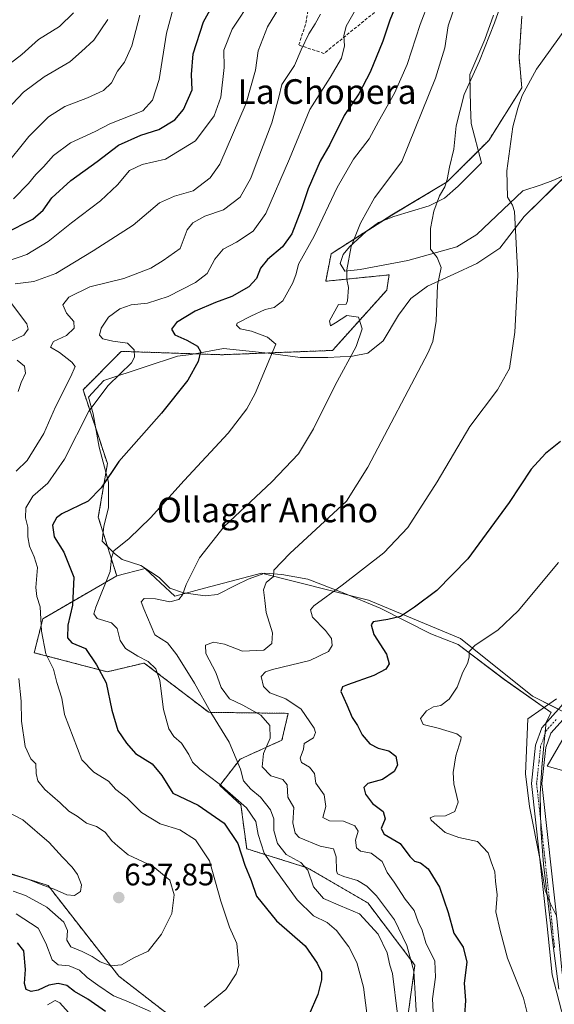
# Model space of a CAD drawing. Units: metres. Extents: x 569944 to 573386, y 4726472 to 4728821.
# Drawn here: x 570243 to 570416, y 4726647 to 4726965 of the extents above; entities that cross this region are included whole.
import ezdxf
from ezdxf.enums import TextEntityAlignment as Align

# ---------------------------------------------------------------- set-up
doc = ezdxf.new("R2010")
doc.units = ezdxf.units.M
doc.header["$MEASUREMENT"] = 0
for name, pattern in [('TRAZO_Y_PUNTO', [1, 0.5, -0.25, 0, -0.25]), ('TRAZOS', [0.75, 0.5, -0.25]), ('TRAZOSX2', [1.5, 1, -0.5])]:
    doc.linetypes.add(name, pattern=pattern)
for name, color, linetype, lineweight in [('Arbolado forestal', 92, 'TRAZOS', 0), ('Arbolado forestal CxS', 92, 'Continuous', 0), ('Camino', 19, 'Continuous', 0), ('Camino Cxs', 19, 'Continuous', 0), ('Camino eje', 39, 'TRAZO_Y_PUNTO', 13), ('Carátula', 7, 'Continuous', 5), ('Cultivos herbáceos CxS', 92, 'Continuous', 0), ('Curva de nivel maestra', 36, 'Continuous', 30), ('Curva de nivel normal', 36, 'Continuous', 0), ('Espacio natural protegido', 2, 'Continuous', 13), ('Espacio natural protegido CxS', 2, 'Continuous', 0), ('Matorral', 135, 'Continuous', 0), ('Matorral CxS', 135, 'Continuous', 0), ('Punto de cota en terreno', 7, 'Continuous', 0), ('Rótulo de punto de cota en terreno', 19, 'Continuous', 0), ('Senda', 19, 'TRAZOSX2', 0), ('Texto cartográfico', 19, 'Continuous', 0)]:
    doc.layers.add(name, color=color, linetype=linetype, lineweight=lineweight)
doc.styles.add('Arial', font='txt', dxfattribs={"height": 0.2})

# ---------------------------------------------------------------- blocks, each defined once
blk = doc.blocks.new('*U150')
at = {"layer": 'Cultivos herbáceos CxS', "color": 92, "linetype": 'Continuous', "lineweight": 0}
blk.add_polyline3d([(570445.04, 4726715.14, 583.1), (570413.72, 4726723.81, 588.15), (570422.81, 4726739.42, 587.81), (570409.06, 4726746.46, 590.55), (570385.74, 4726765.12, 595.87), (570355.99, 4726777.47, 602.23), (570321.42, 4726786.24, 610.48), (570302.98, 4726781.33, 613.92), (570293.32, 4726778.75, 615.35), (570288.75, 4726783.08, 616.2), (570287.14, 4726784.6, 616.7), (570283.79, 4726787.78, 617.6), (570274.58, 4726785.35, 619.15), (570268.64, 4726804.32, 622.74), (570271.57, 4726821.64, 625.37), (570263.7, 4726845.51, 632.02), (570276.05, 4726857.95, 630.69), (570308.67, 4726856.85, 623.35), (570344.35, 4726858.25, 616.17), (570361.9, 4726877.77, 613.02), (570362.45, 4726881.41, 612.77), (570362.64, 4726882.68, 612.66), (570342.14, 4726880.6, 616.1), (570343.93, 4726889.53, 616.32), (570363.58, 4726902.03, 612.88), (570381.45, 4726912.75, 609.76), (570394.84, 4726926.15, 606.45), (570405.56, 4726943.12, 605.26), (570404.67, 4726952.95, 606.5), (570405.56, 4726966.35, 607.83)], dxfattribs=at)
blk = doc.blocks.new('*U160')
at = {"layer": 'Espacio natural protegido CxS', "color": 2, "linetype": 'Continuous', "lineweight": 0}
blk.add_polyline3d([(570396.4, 4726966.65, 610.24), (570393.65, 4726958.76, 610.17), (570388.74, 4726947.41, 610.02), (570388.92, 4726936.99, 608.65), (570389.2, 4726931.65, 608.28), (570392.5, 4726918.86, 606.68), (570385.02, 4726911.39, 608.55), (570380.56, 4726907.46, 609.27), (570375.6, 4726905.01, 610.3), (570364.19, 4726901.57, 612.7), (570359.23, 4726899.61, 613.46), (570355.26, 4726896.67, 614.12), (570349.8, 4726891.76, 614.93), (570347.82, 4726889.3, 615.19), (570346.83, 4726886.36, 615.26), (570348.31, 4726883.91, 614.98), (570353.27, 4726884.4, 614.13), (570368.65, 4726887.34, 611.21), (570384.53, 4726891.76, 608.29), (570390.98, 4726895.68, 607.09), (570405.9, 4726909.89, 604.14), (570411.8, 4726911.75, 603.18), (570415.58, 4726913.2, 602.22), (570420.27, 4726915.26, 601.41), (570406.36, 4726901.57, 604.17), (570398.42, 4726891.27, 605.98), (570390.98, 4726886.36, 607.45), (570383.54, 4726882.93, 608.81), (570375.1, 4726879, 610.38), (570369.65, 4726875.07, 611.39), (570365.68, 4726869.67, 612.29), (570360.71, 4726861.33, 613.16), (570355.75, 4726857.41, 613.89), (570350.79, 4726856.42, 614.71), (570342.86, 4726855.93, 616.18), (570333.93, 4726855.93, 617.87), (570323.51, 4726857.41, 620.13), (570309.12, 4726858.88, 623.37), (570298.7, 4726856.92, 625.29), (570294.24, 4726856.43, 626.45), (570283.82, 4726852.99, 628.75), (570270.43, 4726848.57, 630.77), (570265.47, 4726843.18, 630.9), (570266.95, 4726837.78, 629.42), (570268.94, 4726826.98, 627.15), (570271.91, 4726815.69, 624.26), (570271.91, 4726807.35, 622.88), (570270.43, 4726801.46, 621.7), (570269.93, 4726796.55, 620.89), (570273.9, 4726792.63, 619.87), (570276.38, 4726790.66, 619.27), (570282.33, 4726788.7, 618.01), (570288.28, 4726784.78, 616.53), (570291.76, 4726781.34, 615.7), (570296.22, 4726779.87, 614.96), (570303.17, 4726778.89, 613.83), (570307.14, 4726779.38, 613.28), (570313.09, 4726782.32, 612.24), (570317.06, 4726784.28, 611.53), (570322.51, 4726786.25, 610.29), (570327.97, 4726785.76, 609.28), (570336.41, 4726784.28, 607.37), (570347.82, 4726779.87, 604.17), (570359.72, 4726774.96, 601.04), (570376.09, 4726766.62, 597.42), (570385.02, 4726763.18, 595.68), (570399.9, 4726751.89, 591.86), (570415.06, 4726741.19, 589.19), (570413.46, 4726738.08, 588.97), (570412.73, 4726731.72, 588.6), (570412.01, 4726723.45, 588.82), (570411.54, 4726714.93, 588.93), (570411.71, 4726703.62, 589.24), (570412.53, 4726692.17, 589.74), (570415.56, 4726666.76, 590.61), (570417.54, 4726651.76, 591.25)], dxfattribs=at)
blk = doc.blocks.new('*U162')
at = {"layer": 'Espacio natural protegido CxS', "color": 2, "linetype": 'Continuous', "lineweight": 0}
blk.add_polyline3d([(570396.4039, 4726966.6537, 610.2395), (570393.6457, 4726958.7557, 610.1677), (570388.7435, 4726947.4148, 610.0232), (570388.9184, 4726936.9868, 608.6471), (570389.1973, 4726931.6468, 608.2822), (570392.4991, 4726918.8587, 606.6809), (570385.0249, 4726911.3878, 608.5491), (570380.5598, 4726907.4619, 609.271), (570375.5988, 4726905.009, 610.3017), (570364.1887, 4726901.5732, 612.6986), (570359.2277, 4726899.6102, 613.4603), (570355.2586, 4726896.6663, 614.1218), (570349.8015, 4726891.7584, 614.9334), (570347.8174, 4726889.3044, 615.1859), (570346.8254, 4726886.3604, 615.2568), (570348.3134, 4726883.9064, 614.9817), (570353.2744, 4726884.3973, 614.1349), (570368.6535, 4726887.3411, 611.2114), (570384.5276, 4726891.7579, 608.2886), (570390.9777, 4726895.6838, 607.085), (570405.9009, 4726909.8855, 604.1415), (570411.805, 4726911.7474, 603.181), (570415.582, 4726913.2044, 602.2169), (570420.2731, 4726915.2613, 601.4074), (570406.3558, 4726901.5725, 604.1725), (570398.4186, 4726891.2676, 605.9794), (570390.9775, 4726886.3598, 607.445), (570383.5354, 4726882.9249, 608.812), (570375.1023, 4726878.999, 610.3816), (570369.6453, 4726875.0731, 611.3884), (570365.6762, 4726869.6741, 612.2894), (570360.715, 4726861.3322, 613.1646), (570355.7539, 4726857.4063, 613.887), (570350.7929, 4726856.4244, 614.7146), (570342.8559, 4726855.9335, 616.183), (570333.9258, 4726855.9336, 617.8706), (570323.5088, 4726857.4068, 620.1328), (570309.1218, 4726858.879, 623.3731), (570298.7038, 4726856.9162, 625.2893), (570294.2388, 4726856.4252, 626.4498), (570283.8217, 4726852.9904, 628.7534), (570270.4266, 4726848.5736, 630.7661), (570265.4655, 4726843.1757, 630.8979), (570266.9544, 4726837.7767, 629.4161), (570268.9382, 4726826.9806, 627.1468), (570271.914, 4726815.6926, 624.2609), (570271.9139, 4726807.3506, 622.8751), (570270.4258, 4726801.4616, 621.7004), (570269.9297, 4726796.5536, 620.887), (570273.8986, 4726792.6276, 619.8687), (570276.3786, 4726790.6645, 619.2745), (570282.3316, 4726788.7014, 618.0059), (570288.2845, 4726784.7753, 616.5279), (570291.7575, 4726781.3403, 615.7034), (570296.2225, 4726779.8672, 614.9626), (570303.1675, 4726778.8861, 613.8256), (570307.1365, 4726779.3771, 613.2771), (570313.0895, 4726782.321, 612.2398), (570317.0576, 4726784.2839, 611.5302), (570322.5146, 4726786.2468, 610.2924), (570327.9716, 4726785.7557, 609.2821), (570336.4056, 4726784.2836, 607.3702), (570347.8156, 4726779.8664, 604.1654), (570359.7215, 4726774.9593, 601.0391), (570376.0924, 4726766.616, 597.4224), (570385.0224, 4726763.1809, 595.6768), (570399.9042, 4726751.8927, 591.8642), (570415.0591, 4726741.1854, 589.1892), (570413.465, 4726738.0844, 588.9664), (570412.7309, 4726731.7225, 588.5972), (570412.0058, 4726723.4535, 588.8234), (570411.5356, 4726714.9315, 588.9295), (570411.7134, 4726703.6155, 589.2403), (570412.5272, 4726692.1745, 589.7353), (570415.5628, 4726666.7564, 590.6061), (570417.5365, 4726651.7614, 591.2484)], dxfattribs=at)
blk = doc.blocks.new('*U184')
at = {"layer": 'Curva de nivel normal', "color": 36, "linetype": 'Continuous', "lineweight": 0}
blk.add_polyline3d([(570365.38, 4726643.66, 615), (570363.76, 4726656.82, 615), (570362.89, 4726659.48, 615), (570362.06, 4726663.48, 615), (570359.07, 4726669.51, 615), (570353.12, 4726676.13, 615), (570346.9, 4726678.67, 615), (570341.4, 4726681.08, 615), (570338.19, 4726684.84, 615), (570336.41, 4726690.21, 615), (570334.1, 4726692.66, 615), (570329.35, 4726695.28, 615), (570326.55, 4726698.81, 615), (570325.39, 4726703.06, 615), (570325.38, 4726706.81, 615), (570324.3, 4726709.67, 615), (570321.04, 4726713.85, 615), (570317.92, 4726716.39, 615), (570315.56, 4726719.06, 615), (570314.61, 4726722.86, 615), (570310.92, 4726731.58, 615), (570305.01, 4726741.13, 615), (570299.72, 4726750.7, 615), (570294, 4726759.82, 615), (570291.03, 4726763.72, 615), (570286.88, 4726766.27, 615), (570283.35, 4726774.72, 615), (570282.53, 4726777, 615), (570283.43, 4726778.04, 615), (570287.11, 4726777.97, 615), (570291.79, 4726777.01, 615), (570294.64, 4726777.74, 615), (570295.9, 4726779.25, 615), (570297.06, 4726782.56, 615), (570301.37, 4726791.19, 615), (570309.28, 4726801.35, 615), (570324.73, 4726815.75, 615), (570333.38, 4726824.86, 615), (570338.22, 4726832.86, 615), (570345.19, 4726846.97, 615), (570352.03, 4726859.53, 615), (570353.99, 4726865.24, 615), (570352.77, 4726868.98, 615), (570348.96, 4726869.54, 615), (570345.36, 4726867.13, 615), (570343.7, 4726866.22, 615), (570343.36, 4726867.86, 615), (570346.33, 4726873.13, 615), (570348.79, 4726873.24, 615), (570349.22, 4726874.31, 615), (570349.5, 4726878.54, 615), (570348.94, 4726881.16, 615), (570348.94, 4726884.34, 615), (570350.34, 4726891.87, 615), (570353.42, 4726899.34, 615), (570357.92, 4726907.61, 615), (570366.74, 4726919.3, 615), (570377.65, 4726946.31, 615), (570380.64, 4726956.06, 615), (570381.74, 4726963.16, 615), (570385.36, 4726973.99, 615)], dxfattribs=at)
blk = doc.blocks.new('5PATER')
at = {"layer": 'Carátula', "linetype": 'Continuous', "lineweight": 5}
h = blk.add_hatch(color=250, dxfattribs=at)
edge = h.paths.add_edge_path()
edge.add_ellipse((0, 0.01), major_axis=(-1.33, -1.34), ratio=0.999422, start_angle=0, end_angle=360)

msp = doc.modelspace()

# ---------------------------------------------------------------- linework, layer by layer
at = {"layer": 'Arbolado forestal', "color": 92, "linetype": 'TRAZOS', "lineweight": 0}
for points in [[(570405.56, 4726966.35, 607.83), (570404.67, 4726952.95, 606.5), (570405.56, 4726943.12, 605.26), (570394.84, 4726926.15, 606.45), (570381.45, 4726912.75, 609.76), (570363.58, 4726902.04, 612.88), (570343.93, 4726889.53, 616.32), (570342.14, 4726880.6, 616.1), (570362.64, 4726882.68, 612.66), (570362.45, 4726881.41, 612.77), (570361.9, 4726877.77, 613.02), (570344.35, 4726858.25, 616.17), (570308.67, 4726856.85, 623.35), (570276.05, 4726857.95, 630.69), (570263.7, 4726845.51, 632.02), (570271.57, 4726821.64, 625.37), (570268.64, 4726804.32, 622.74), (570274.58, 4726785.35, 619.15)], [(570274.58, 4726785.35, 619.15), (570250.69, 4726771.51, 629.36), (570247.9, 4726760.51, 631.89), (570271.55, 4726754.33, 624.11), (570283.5, 4726757.18, 619.9), (570304.34, 4726741.24, 614.89), (570330, 4726740.9, 606.87), (570328, 4726732.24, 607.8), (570314.5, 4726726.1, 614.18), (570307.94, 4726717.62, 620.01), (570314.74, 4726711.33, 619.63), (570316.6, 4726697.11, 623.57), (570336.21, 4726690.98, 614.28), (570355.73, 4726679.63, 612.47), (570370.99, 4726659.52, 609.47), (570366.67, 4726627.83, 616.53)], [(570290.95, 4726643.8, 630.16), (570275.23, 4726655.95, 633.4), (570252.37, 4726685.25, 639.53), (570223.07, 4726694.54, 637.26), (570201.63, 4726712.4, 643.29), (570170.19, 4726721.69, 642.84), (570157.98, 4726719.81, 639.17), (570143.64, 4726713.15, 632.39), (570146.57, 4726709.42, 629.92), (570168.64, 4726689.8, 627.28), (570170.97, 4726666.99, 615.94)]]:
    msp.add_polyline3d(points, dxfattribs=at)
at = {"layer": 'Arbolado forestal CxS', "color": 92, "linetype": 'Continuous', "lineweight": 0}
for points in [[(570405.56, 4726966.35, 607.83), (570404.67, 4726952.95, 606.5), (570405.56, 4726943.12, 605.26), (570394.84, 4726926.15, 606.45), (570381.45, 4726912.75, 609.76), (570363.58, 4726902.03, 612.88), (570343.93, 4726889.53, 616.32), (570342.14, 4726880.6, 616.1), (570362.64, 4726882.68, 612.66), (570362.45, 4726881.41, 612.77), (570361.9, 4726877.77, 613.02), (570344.35, 4726858.25, 616.17), (570308.67, 4726856.85, 623.35), (570276.05, 4726857.95, 630.69), (570263.7, 4726845.51, 632.02), (570271.57, 4726821.64, 625.37), (570268.64, 4726804.32, 622.74), (570274.58, 4726785.35, 619.15), (570250.69, 4726771.51, 629.36), (570247.9, 4726760.51, 631.89), (570271.55, 4726754.33, 624.11), (570283.5, 4726757.18, 619.9), (570304.34, 4726741.24, 614.89), (570330, 4726740.9, 606.87), (570328, 4726732.24, 607.8), (570314.5, 4726726.1, 614.18), (570307.94, 4726717.62, 620.01), (570314.74, 4726711.33, 619.63), (570316.6, 4726697.11, 623.57), (570336.21, 4726690.98, 614.28), (570355.73, 4726679.63, 612.47), (570370.99, 4726659.52, 609.47), (570366.67, 4726627.83, 616.53)], [(570290.95, 4726643.8, 630.16), (570275.23, 4726655.95, 633.4), (570252.37, 4726685.24, 639.53), (570223.07, 4726694.54, 637.26)]]:
    msp.add_polyline3d(points, dxfattribs=at)
at = {"layer": 'Camino', "color": 19, "linetype": 'Continuous', "lineweight": 0}
for points in [[(570371.51, 4726556.42, 589.57), (570380.92, 4726558.61, 589.65), (570400.46, 4726564.82, 590.36), (570415.68, 4726572.9, 591), (570421.51, 4726580.58, 591.49), (570424.93, 4726591.44, 591.8), (570426.43, 4726602.91, 591.67), (570426.38, 4726609.76, 591.71), (570425.34, 4726619.94, 592), (570420.6, 4726635.98, 592.44), (570415.35, 4726656.32, 591.36), (570413.63, 4726673.19, 590.41), (570408.66, 4726718.2, 589.42), (570409.99, 4726730.63, 589.19), (570412.02, 4726736.22, 588.96), (570418.33, 4726743.28, 589.02), (570436.16, 4726765.07, 589.53), (570456.66, 4726790.54, 589.78), (570484.08, 4726826.42, 590.23), (570504.54, 4726857.15, 590.64), (570519.19, 4726876.85, 590.96), (570531.69, 4726887.29, 592), (570538.1, 4726897.17, 592.47)], [(570537.64, 4726890.32, 592.23), (570534.22, 4726885.05, 591.91), (570521.64, 4726874.53, 590.76), (570507.27, 4726855.22, 590.17), (570486.8, 4726824.48, 589.76), (570459.29, 4726788.48, 588.28), (570438.75, 4726762.96, 588.39), (570420.88, 4726741.1, 588.33), (570414.94, 4726734.47, 588.51), (570413.28, 4726729.87, 588.39), (570412.23, 4726720.14, 588.72), (570412.02, 4726718.21, 588.77), (570416.95, 4726673.54, 590.02), (570418.65, 4726656.91, 590.71), (570423.83, 4726636.88, 591.24), (570428.64, 4726620.59, 591.03), (570429.72, 4726609.94, 590.93), (570429.78, 4726602.71, 591.06), (570428.21, 4726590.71, 591.03), (570424.53, 4726579.02, 591.33), (570417.9, 4726570.29, 591), (570401.76, 4726561.72, 590.52), (570381.81, 4726555.38, 589.09), (570376.15, 4726554.07, 588.97)]]:
    msp.add_polyline3d(points, dxfattribs=at)
at = {"layer": 'Camino Cxs', "color": 19, "linetype": 'Continuous', "lineweight": 0}
for points in [[(570420.6, 4726635.98, 592.44), (570415.35, 4726656.32, 591.36), (570413.63, 4726673.19, 590.41), (570408.66, 4726718.2, 589.42), (570409.99, 4726730.63, 589.19), (570412.02, 4726736.22, 588.96), (570418.33, 4726743.28, 589.02)], [(570420.88, 4726741.1, 588.33), (570414.94, 4726734.47, 588.51), (570413.28, 4726729.87, 588.39), (570412.23, 4726720.14, 588.72), (570412.02, 4726718.21, 588.77), (570416.95, 4726673.54, 590.02)]]:
    msp.add_polyline3d(points, dxfattribs=at)
at = {"layer": 'Camino eje', "color": 39, "linetype": 'TRAZO_Y_PUNTO', "lineweight": 13}
msp.add_polyline3d([(570416.64, 4726738.88, 588.7), (570413.48, 4726735.35, 588.73), (570412.47, 4726732.55, 588.66), (570411.64, 4726730.25, 588.85), (570411.11, 4726725.39, 589.06), (570410.45, 4726719.17, 589.1), (570410.34, 4726718.21, 589.11), (570415.29, 4726673.37, 590.2), (570416.14, 4726665.05, 590.6)], dxfattribs=at)
at = {"layer": 'Cultivos herbáceos CxS', "color": 92, "linetype": 'Continuous', "lineweight": 0}
for points in [[(570405.56, 4726966.35, 607.83), (570404.67, 4726952.95, 606.5), (570405.56, 4726943.12, 605.26), (570394.84, 4726926.15, 606.45), (570381.45, 4726912.75, 609.76), (570363.58, 4726902.04, 612.88), (570343.93, 4726889.53, 616.32), (570342.14, 4726880.6, 616.1), (570362.64, 4726882.68, 612.66), (570362.45, 4726881.41, 612.77), (570361.9, 4726877.77, 613.02), (570344.35, 4726858.25, 616.17), (570308.67, 4726856.85, 623.35), (570276.05, 4726857.95, 630.69), (570263.7, 4726845.51, 632.02), (570271.57, 4726821.64, 625.37), (570268.64, 4726804.32, 622.74), (570274.58, 4726785.35, 619.15)], [(570417.37, 4726742.21, 589.01), (570409.06, 4726746.46, 590.55), (570385.74, 4726765.12, 595.87), (570355.99, 4726777.47, 602.23), (570321.42, 4726786.24, 610.48), (570302.98, 4726781.33, 613.92), (570293.32, 4726778.76, 615.35), (570288.75, 4726783.09, 616.2), (570287.14, 4726784.6, 616.7), (570283.79, 4726787.78, 617.6), (570274.58, 4726785.35, 619.15)], [(570445.04, 4726715.14, 583.1), (570413.72, 4726723.81, 588.15), (570422.81, 4726739.42, 587.81)]]:
    msp.add_polyline3d(points, dxfattribs=at)
at = {"layer": 'Curva de nivel maestra', "color": 36, "linetype": 'Continuous', "lineweight": 30}
for points in [[(570238.54, 4726896.11, 650), (570247.43, 4726900.67, 650), (570250.81, 4726903.61, 650), (570253.61, 4726907.59, 650), (570259.79, 4726913.24, 650), (570268.28, 4726919.37, 650), (570275.21, 4726924.66, 650), (570282.4, 4726927.87, 650), (570288.15, 4726929.68, 650), (570293.36, 4726932.83, 650), (570296.21, 4726936.16, 650), (570298.96, 4726942.49, 650), (570298.72, 4726947.49, 650), (570299.25, 4726954.16, 650), (570302.59, 4726964.53, 650), (570307.63, 4726973.58, 650)], [(570364.56, 4726969.2, 625), (570362.93, 4726965.08, 625), (570360.61, 4726958.24, 625), (570356.57, 4726948.16, 625), (570352.85, 4726941.16, 625), (570348.14, 4726934.16, 625), (570343.48, 4726924.83, 625), (570340.32, 4726919.49, 625), (570336.48, 4726910.49, 625), (570334.37, 4726904.05, 625), (570331.22, 4726895.89, 625), (570328.15, 4726891.69, 625), (570323.3, 4726887.65, 625), (570321.02, 4726884.83, 625), (570319.77, 4726881.49, 625), (570317.33, 4726878.83, 625), (570311.83, 4726875.64, 625), (570306.51, 4726873.73, 625), (570299.99, 4726870.9, 625), (570293.93, 4726867.23, 625), (570292.29, 4726865.09, 625), (570293.39, 4726863.24, 625), (570297.24, 4726861.54, 625), (570300.65, 4726859.6, 625), (570301.72, 4726857.91, 625), (570300.97, 4726854.67, 625), (570297.56, 4726848.58, 625), (570289.11, 4726838, 625), (570275.31, 4726822.31, 625), (570269.59, 4726813.78, 625), (570265.37, 4726809.56, 625), (570256.89, 4726805.36, 625), (570255.15, 4726804.08, 625), (570253.84, 4726801.73, 625), (570254.41, 4726798.03, 625), (570257.51, 4726793.01, 625), (570260.68, 4726784.91, 625), (570260.28, 4726775.83, 625), (570258.77, 4726769.44, 625), (570258.66, 4726765.34, 625), (570260.12, 4726763.68, 625), (570264.46, 4726761.85, 625), (570268.01, 4726756.56, 625), (570271.19, 4726750.79, 625), (570272.97, 4726741.91, 625), (570274.98, 4726735.38, 625), (570277.78, 4726731.27, 625), (570280.65, 4726727.96, 625), (570286.06, 4726724.61, 625), (570289.17, 4726720.84, 625), (570292.69, 4726715.15, 625), (570300.97, 4726711.17, 625), (570309.28, 4726705.42, 625), (570313.74, 4726698.78, 625), (570315.96, 4726691.82, 625), (570318.03, 4726686.87, 625), (570319.76, 4726681.8, 625), (570326.22, 4726673.77, 625), (570335.48, 4726665.75, 625), (570339.43, 4726660.17, 625), (570340.83, 4726657.22, 625), (570340.84, 4726654.71, 625), (570339.64, 4726650, 625), (570336.7, 4726643.36, 625)], [(570418.02, 4726828.79, 600), (570413.2, 4726824.96, 600), (570408.59, 4726819.88, 600), (570401.48, 4726809.1, 600), (570388.12, 4726790.83, 600), (570378.07, 4726780.64, 600), (570370.89, 4726775.21, 600), (570366.35, 4726772.22, 600), (570362.29, 4726771.21, 600), (570357.45, 4726770.5, 600), (570356.81, 4726769.55, 600), (570357.66, 4726766.38, 600), (570361.81, 4726760.06, 600), (570362.7, 4726756.92, 600), (570361.59, 4726755.14, 600), (570357.68, 4726753.11, 600), (570349.21, 4726750.14, 600), (570347.63, 4726749.46, 600), (570347.05, 4726747.99, 600), (570349, 4726743.66, 600), (570350.68, 4726739.55, 600), (570352.48, 4726736.94, 600), (570353.95, 4726733.92, 600), (570356.38, 4726731.04, 600), (570359.15, 4726729.6, 600), (570362.6, 4726728.74, 600), (570364.82, 4726727.04, 600), (570365.34, 4726724.15, 600), (570364.32, 4726722.12, 600), (570360.56, 4726719.53, 600), (570355.79, 4726718.24, 600), (570354.48, 4726716.97, 600), (570354.98, 4726714.75, 600), (570357.28, 4726711.74, 600), (570360.75, 4726709.22, 600), (570361.38, 4726706.82, 600), (570360.13, 4726703.65, 600), (570361.06, 4726701.82, 600), (570366.23, 4726698.78, 600), (570369.36, 4726694.61, 600), (570370.87, 4726693.08, 600), (570372.85, 4726692.62, 600), (570375.29, 4726690.62, 600), (570378.99, 4726684.71, 600), (570381.69, 4726676.56, 600), (570383.55, 4726669.81, 600), (570386.6, 4726665.29, 600), (570387.78, 4726660.51, 600), (570386.95, 4726653.62, 600), (570387.34, 4726648.01, 600), (570387.03, 4726643.29, 600)], [(570270.95, 4726644.48, 625), (570265.3, 4726648.51, 625), (570260.98, 4726650.92, 625), (570258.5, 4726652.87, 625), (570255.63, 4726653.6, 625), (570252.66, 4726652.97, 625), (570249.21, 4726651.44, 625), (570246.93, 4726650.97, 625), (570245.35, 4726651.63, 625), (570244.72, 4726653.6, 625), (570245.07, 4726658.06, 625), (570244.55, 4726664.1, 625), (570242.47, 4726666.72, 625)]]:
    msp.add_polyline3d(points, dxfattribs=at)
at = {"layer": 'Curva de nivel normal', "color": 36, "linetype": 'Continuous', "lineweight": 0}
for points in [[(570241.75, 4726879.78, 640), (570247.81, 4726880.53, 640), (570254.9, 4726883.08, 640), (570267, 4726890.47, 640), (570279.94, 4726898.73, 640), (570288.47, 4726905.92, 640), (570293.28, 4726908.17, 640), (570299.35, 4726909.83, 640), (570304.84, 4726914.08, 640), (570307.92, 4726918.45, 640), (570316.46, 4726938.16, 640), (570319.4, 4726948.83, 640), (570320.29, 4726955.16, 640), (570323.35, 4726962.92, 640), (570331.42, 4726976.2, 640)], [(570239.57, 4726887.19, 645), (570245.52, 4726889.21, 645), (570252.44, 4726893.42, 645), (570259.96, 4726899.49, 645), (570269.31, 4726906.56, 645), (570274.81, 4726911.77, 645), (570278.75, 4726916.43, 645), (570282.85, 4726918.31, 645), (570290.38, 4726920.07, 645), (570300.04, 4726925.97, 645), (570306.14, 4726934.09, 645), (570308.29, 4726940.08, 645), (570309.35, 4726949.68, 645), (570309.18, 4726955.33, 645), (570311.86, 4726962.12, 645), (570318.48, 4726972.16, 645)], [(570356.29, 4726637.16, 620), (570354.39, 4726652.33, 620), (570352.25, 4726660.32, 620), (570349.63, 4726665.44, 620), (570345.66, 4726670.73, 620), (570342.66, 4726673.26, 620), (570338.22, 4726675.49, 620), (570332.88, 4726680.63, 620), (570325.68, 4726690.61, 620), (570322.23, 4726695.68, 620), (570320.32, 4726701.72, 620), (570319.59, 4726705.98, 620), (570316.57, 4726710.31, 620), (570307.74, 4726718.15, 620), (570301.46, 4726722.81, 620), (570299.06, 4726725.12, 620), (570297.9, 4726727.58, 620), (570295.53, 4726731.29, 620), (570293.1, 4726733.46, 620), (570291.45, 4726735.87, 620), (570289.76, 4726742.15, 620), (570288.48, 4726751.48, 620), (570287.24, 4726755.29, 620), (570284.78, 4726757.71, 620), (570281.37, 4726759.44, 620), (570277.47, 4726761.88, 620), (570275.72, 4726764.47, 620), (570274.73, 4726768.34, 620), (570272.85, 4726770.13, 620), (570268.31, 4726771.59, 620), (570267.16, 4726773.08, 620), (570267.78, 4726775.22, 620), (570272.44, 4726786.73, 620), (570272.86, 4726791.16, 620), (570273.7, 4726793.49, 620), (570278.63, 4726797.49, 620), (570285.53, 4726804.16, 620), (570296.35, 4726816.16, 620), (570310.66, 4726831.49, 620), (570316.62, 4726839.37, 620), (570319.32, 4726844.33, 620), (570326.04, 4726860.32, 620), (570323.3, 4726862.56, 620), (570318.12, 4726864.45, 620), (570314.49, 4726865.18, 620), (570313.32, 4726866.36, 620), (570313.52, 4726867.09, 620), (570317.94, 4726869.29, 620), (570322.54, 4726871.45, 620), (570325.52, 4726872.08, 620), (570328.26, 4726874.28, 620), (570331.54, 4726880.14, 620), (570332.56, 4726883.06, 620), (570333.31, 4726886.14, 620), (570338.38, 4726895.16, 620), (570345.85, 4726910.97, 620), (570351.18, 4726920.05, 620), (570356.18, 4726926.63, 620), (570359.27, 4726932.3, 620), (570364.37, 4726941.4, 620), (570368.47, 4726950.67, 620), (570372.71, 4726963.61, 620), (570375.6, 4726971.19, 620)], [(570241.21, 4726907.26, 655), (570246.11, 4726912.18, 655), (570248.45, 4726915.14, 655), (570250.92, 4726917.63, 655), (570254.13, 4726921.24, 655), (570259.69, 4726925.36, 655), (570267.61, 4726929.05, 655), (570272.4, 4726931.47, 655), (570283.07, 4726935.71, 655), (570286.1, 4726939.15, 655), (570288.29, 4726945.8, 655), (570290.65, 4726960.77, 655), (570292.85, 4726968.8, 655)], [(570302.83, 4726645.93, 630), (570309.89, 4726651.64, 630), (570313.23, 4726656.68, 630), (570314.1, 4726659.36, 630), (570313.4, 4726666.54, 630), (570311.04, 4726671.74, 630), (570308.26, 4726680.16, 630), (570304.63, 4726693.24, 630), (570300.1, 4726700.04, 630), (570295, 4726703.27, 630), (570288.63, 4726705.23, 630), (570282.56, 4726708.83, 630), (570277.91, 4726713.52, 630), (570274.31, 4726716.24, 630), (570271.9, 4726718.95, 630), (570267.2, 4726721.88, 630), (570263.29, 4726725.92, 630), (570257.68, 4726740.56, 630), (570256.88, 4726745.78, 630), (570255.27, 4726750.89, 630), (570254.11, 4726755.24, 630), (570251.72, 4726760.18, 630), (570250.28, 4726767.47, 630), (570249.88, 4726775.3, 630), (570248.71, 4726778.66, 630), (570248.4, 4726781.58, 630), (570248.97, 4726788.03, 630), (570247.87, 4726791.49, 630), (570246.4, 4726794.94, 630), (570245.8, 4726797.97, 630), (570245.9, 4726801.11, 630), (570245.1, 4726804.14, 630), (570245.18, 4726807.31, 630), (570247.48, 4726811.12, 630), (570252.33, 4726815.37, 630), (570257.75, 4726823.05, 630), (570265.57, 4726838.57, 630), (570271.86, 4726846.89, 630), (570279.35, 4726854.25, 630), (570280.37, 4726856.03, 630), (570280.21, 4726858.43, 630), (570278.03, 4726860.64, 630), (570273.29, 4726861.24, 630), (570270.05, 4726862, 630), (570268.98, 4726863.19, 630), (570269.6, 4726865.47, 630), (570271.92, 4726868.97, 630), (570275.56, 4726871.72, 630), (570279.3, 4726872.94, 630), (570284.53, 4726873.52, 630), (570291.21, 4726875.73, 630), (570300.07, 4726880.19, 630), (570303.87, 4726883.16, 630), (570306.29, 4726887.74, 630), (570309.05, 4726890.94, 630), (570313.3, 4726893.26, 630), (570318.65, 4726896.77, 630), (570322.78, 4726902.49, 630), (570330.48, 4726920.16, 630), (570337.02, 4726936.16, 630), (570343.54, 4726946.49, 630), (570347.23, 4726952.76, 630), (570348.24, 4726956.72, 630), (570348, 4726959.95, 630), (570348.8, 4726963.08, 630), (570351.75, 4726968.37, 630)], [(570371.73, 4726639.4, 610), (570370.68, 4726657.54, 610), (570368.42, 4726665.82, 610), (570364.34, 4726674.16, 610), (570358.61, 4726681.93, 610), (570355.4, 4726685.04, 610), (570352.44, 4726686.89, 610), (570347.96, 4726688.16, 610), (570345.97, 4726689.06, 610), (570345.63, 4726689.98, 610), (570345.56, 4726694.54, 610), (570344.63, 4726697.1, 610), (570340.39, 4726697.99, 610), (570333.52, 4726700.79, 610), (570332.24, 4726702.2, 610), (570331.53, 4726705.47, 610), (570331.84, 4726710.44, 610), (570329.91, 4726713.85, 610), (570329.72, 4726717.74, 610), (570328.27, 4726719.54, 610), (570324.36, 4726720.72, 610), (570321.64, 4726723.57, 610), (570322, 4726727.96, 610), (570324.19, 4726732.93, 610), (570324.1, 4726736.98, 610), (570321.16, 4726740.3, 610), (570315.38, 4726743.56, 610), (570311.06, 4726745.63, 610), (570308.4, 4726749.24, 610), (570306.68, 4726754.16, 610), (570303.35, 4726760.24, 610), (570303.32, 4726762.99, 610), (570305.91, 4726763.96, 610), (570309.39, 4726763.27, 610), (570315.27, 4726761.01, 610), (570322.1, 4726761.38, 610), (570324.73, 4726763.45, 610), (570324.96, 4726766.94, 610), (570322.87, 4726773.51, 610), (570322.46, 4726777.38, 610), (570322, 4726780.83, 610), (570322.95, 4726783.16, 610), (570325.24, 4726785.16, 610), (570325.4, 4726787.25, 610), (570330.55, 4726792.58, 610), (570348.88, 4726809.5, 610), (570355.76, 4726820.55, 610), (570375.28, 4726857.57, 610), (570376.74, 4726861.16, 610), (570377.88, 4726867.68, 610), (570378.33, 4726879.37, 610), (570379.47, 4726885.08, 610), (570378.21, 4726888.27, 610), (570376.07, 4726891.01, 610), (570376.04, 4726897.64, 610), (570377.07, 4726903.27, 610), (570378.9, 4726908.21, 610), (570380.68, 4726911.09, 610), (570381.46, 4726913.49, 610), (570382.22, 4726917.49, 610), (570383.59, 4726923.35, 610), (570384.38, 4726930.91, 610), (570386.87, 4726941.01, 610), (570391.84, 4726951.91, 610), (570396.7, 4726964.15, 610), (570398.94, 4726970.54, 610)], [(570237.36, 4726934.22, 665), (570244.43, 4726941.8, 665), (570251.08, 4726946.72, 665), (570259.43, 4726951.57, 665), (570263.21, 4726954.91, 665), (570267.14, 4726958.52, 665), (570271.75, 4726965.26, 665)], [(570282.02, 4726966.64, 660), (570279.5, 4726956.76, 660), (570277.09, 4726951.46, 660), (570274.79, 4726948.54, 660), (570272.85, 4726944.74, 660), (570270.36, 4726942.31, 660), (570265.14, 4726939.94, 660), (570257.76, 4726937.14, 660), (570252.56, 4726933.76, 660), (570246.21, 4726927.43, 660), (570237.84, 4726917.05, 660)], [(570240.17, 4726951.03, 670), (570243.86, 4726953.96, 670), (570249.29, 4726958.81, 670), (570256.14, 4726963, 670), (570260.57, 4726967.37, 670)], [(570242.11, 4726819.17, 635), (570245.65, 4726822.66, 635), (570250.97, 4726831.41, 635), (570254.76, 4726840.06, 635), (570259.8, 4726849.85, 635), (570261.15, 4726853.05, 635), (570260.1, 4726854.5, 635), (570256.08, 4726857.56, 635), (570253.15, 4726859.31, 635), (570254.1, 4726861.12, 635), (570258.36, 4726863.05, 635), (570260.88, 4726865.45, 635), (570260.68, 4726867.62, 635), (570258.35, 4726870.32, 635), (570257.2, 4726873.02, 635), (570259.09, 4726875.5, 635), (570265.86, 4726878.86, 635), (570276.91, 4726881.52, 635), (570285.64, 4726884.89, 635), (570289.55, 4726887.28, 635), (570295.14, 4726891.16, 635), (570297.38, 4726897.24, 635), (570299.24, 4726899.53, 635), (570303.04, 4726901.65, 635), (570309.12, 4726903.74, 635), (570314.49, 4726907.82, 635), (570317.95, 4726913.91, 635), (570319.94, 4726919.45, 635), (570324.73, 4726931.83, 635), (570327, 4726940.18, 635), (570327.97, 4726944.22, 635), (570332.04, 4726950.38, 635), (570334.2, 4726955.46, 635), (570336.71, 4726960.57, 635), (570338.77, 4726963.79, 635), (570340.45, 4726966.99, 635)], [(570377, 4726642.25, 605), (570376.66, 4726648.58, 605), (570377.65, 4726655.58, 605), (570377.4, 4726660.82, 605), (570374.56, 4726666.69, 605), (570373.31, 4726670.82, 605), (570372.07, 4726673.52, 605), (570370.72, 4726677.13, 605), (570367.8, 4726680.88, 605), (570364.31, 4726686.32, 605), (570362.07, 4726689.49, 605), (570360.4, 4726693.01, 605), (570356.88, 4726695.73, 605), (570353.4, 4726696.39, 605), (570352.07, 4726697.43, 605), (570351.83, 4726699.88, 605), (570352.61, 4726702.78, 605), (570351.58, 4726704.5, 605), (570347.95, 4726706.01, 605), (570343.35, 4726706.11, 605), (570341.19, 4726707.25, 605), (570342.17, 4726710.78, 605), (570341.6, 4726714.54, 605), (570338.99, 4726718.34, 605), (570338.5, 4726721.42, 605), (570336.93, 4726723.46, 605), (570334.31, 4726724.99, 605), (570333.92, 4726726.38, 605), (570334.95, 4726729.33, 605), (570335.21, 4726731.2, 605), (570338.19, 4726732.95, 605), (570338.9, 4726734.67, 605), (570338.42, 4726736.1, 605), (570334.23, 4726742.25, 605), (570329.23, 4726745.63, 605), (570324.14, 4726747.56, 605), (570322.02, 4726749.56, 605), (570321.29, 4726752.77, 605), (570322.72, 4726754.34, 605), (570325, 4726755.1, 605), (570336.97, 4726758.03, 605), (570343.02, 4726760.88, 605), (570344.23, 4726762.82, 605), (570343.98, 4726765.07, 605), (570342.09, 4726767.71, 605), (570337.85, 4726772.05, 605), (570337.28, 4726774.42, 605), (570338.33, 4726775.72, 605), (570347.5, 4726782.33, 605), (570360.96, 4726792.85, 605), (570368.71, 4726801, 605), (570378.19, 4726815.81, 605), (570388.76, 4726833.66, 605), (570397.68, 4726845.54, 605), (570401.57, 4726852.41, 605), (570403.34, 4726864.14, 605), (570404.31, 4726882.58, 605), (570403.24, 4726903.14, 605), (570402.55, 4726905.16, 605), (570400.88, 4726907.82, 605), (570400.68, 4726916.28, 605), (570402.61, 4726930.55, 605), (570404.25, 4726936.59, 605), (570405.68, 4726940.7, 605), (570410.32, 4726949.16, 605), (570419.69, 4726962.21, 605)], [(570240.27, 4726861.16, 640), (570244.58, 4726863.22, 640), (570246.01, 4726865.14, 640), (570245.51, 4726866.85, 640), (570239.92, 4726874.3, 640)], [(570242.74, 4726844.97, 640), (570243.68, 4726847.85, 640), (570245.06, 4726850.92, 640), (570244.72, 4726853.16, 640), (570242.43, 4726855.14, 640)], [(570417.43, 4726789.63, 595), (570404.37, 4726774.04, 595), (570397.76, 4726767.82, 595), (570390.47, 4726762.96, 595), (570388.51, 4726760.94, 595), (570388.58, 4726759.04, 595), (570388.01, 4726757.05, 595), (570386.48, 4726754.18, 595), (570384.68, 4726749.41, 595), (570382.06, 4726745.48, 595), (570379.39, 4726743.49, 595), (570376.97, 4726742.98, 595), (570374.79, 4726741.75, 595), (570372.81, 4726739.29, 595), (570373.61, 4726737.3, 595), (570378.49, 4726736.08, 595), (570384.58, 4726734.26, 595), (570385.97, 4726733.2, 595), (570385.87, 4726732.3, 595), (570384.24, 4726727.15, 595), (570383.31, 4726721.82, 595), (570383.6, 4726718.15, 595), (570384.96, 4726712.15, 595), (570383.89, 4726709.19, 595), (570380.92, 4726707.75, 595), (570377.25, 4726707.64, 595), (570375.96, 4726707.13, 595), (570376.27, 4726706.34, 595), (570380.8, 4726702.4, 595), (570385.21, 4726700.8, 595), (570391.23, 4726699.49, 595), (570394.64, 4726695.83, 595), (570395.61, 4726692.9, 595), (570396.78, 4726689.63, 595), (570397.02, 4726686.61, 595), (570397.61, 4726682.2, 595), (570397.16, 4726676.75, 595), (570398.57, 4726670.67, 595), (570400.9, 4726661.8, 595), (570406.11, 4726648.82, 595), (570407.97, 4726641.48, 595)], [(570241.14, 4726683.4, 635), (570245.11, 4726682.04, 635), (570251.98, 4726678.25, 635), (570257.48, 4726673.42, 635), (570258.7, 4726670.74, 635), (570258.5, 4726667.52, 635), (570259.74, 4726665.44, 635), (570263.44, 4726663.89, 635), (570266.68, 4726662.24, 635), (570269.21, 4726660.52, 635), (570272.72, 4726659.27, 635), (570276.09, 4726659.64, 635), (570280.11, 4726661.86, 635), (570284.76, 4726663.97, 635), (570289.08, 4726669.48, 635), (570292.42, 4726676.15, 635), (570293.11, 4726682.18, 635), (570291.73, 4726686.98, 635), (570286.42, 4726691.44, 635), (570278.34, 4726695.14, 635), (570274.92, 4726697.95, 635), (570272.97, 4726699.7, 635), (570270.8, 4726702.45, 635), (570268.09, 4726704.29, 635), (570264.81, 4726705.41, 635), (570261.76, 4726707.68, 635), (570259.15, 4726709.33, 635), (570256.34, 4726711.92, 635), (570251.32, 4726716.26, 635), (570249.07, 4726719.08, 635), (570248.59, 4726721.48, 635), (570248.47, 4726724.58, 635), (570246.87, 4726726.2, 635), (570244.96, 4726730.22, 635), (570243.85, 4726738.34, 635), (570243.73, 4726744.89, 635), (570242.92, 4726752.18, 635)], [(570416.74, 4726745.62, 590), (570407.52, 4726739.15, 590), (570406.76, 4726721.32, 590), (570408.04, 4726710.82, 590), (570411.53, 4726693.46, 590), (570413.11, 4726683.7, 590), (570414.85, 4726679.3, 590), (570416.7, 4726675.6, 590)], [(570240.04, 4726689, 640), (570246.19, 4726687.23, 640), (570250.67, 4726685.3, 640), (570254.38, 4726684.09, 640), (570258.43, 4726682.21, 640), (570260.92, 4726682.02, 640), (570262.84, 4726683.26, 640), (570263.24, 4726685.48, 640), (570261.92, 4726688.78, 640), (570260.23, 4726691.2, 640), (570257.04, 4726694.42, 640), (570252.74, 4726699.2, 640), (570244.2, 4726706.48, 640), (570238.19, 4726709.62, 640)], [(570242.05, 4726676.08, 630), (570249.24, 4726671.48, 630), (570251.64, 4726666.65, 630), (570253.69, 4726661.22, 630), (570255.68, 4726659.62, 630), (570259.16, 4726659.25, 630), (570262.6, 4726657.84, 630), (570265.02, 4726655.45, 630), (570268.52, 4726653, 630), (570273.56, 4726649.57, 630), (570277.68, 4726647.95, 630), (570285.52, 4726644.53, 630)], [(570252.26, 4726646.71, 620), (570254.71, 4726648.05, 620), (570256.23, 4726647.35, 620), (570258.95, 4726644.22, 620)]]:
    msp.add_polyline3d(points, dxfattribs=at)
at = {"layer": 'Espacio natural protegido', "color": 2, "linetype": 'Continuous', "lineweight": 13}
msp.add_polyline3d([(570396.4, 4726966.65, 610.24), (570393.65, 4726958.76, 610.17), (570388.74, 4726947.41, 610.02), (570388.92, 4726936.99, 608.65), (570389.2, 4726931.65, 608.28), (570392.5, 4726918.86, 606.68), (570385.02, 4726911.39, 608.55), (570380.56, 4726907.46, 609.27), (570375.6, 4726905.01, 610.3), (570364.19, 4726901.57, 612.7), (570359.23, 4726899.61, 613.46), (570355.26, 4726896.67, 614.12), (570349.8, 4726891.76, 614.93), (570347.82, 4726889.3, 615.19), (570346.83, 4726886.36, 615.26), (570348.31, 4726883.91, 614.98), (570353.27, 4726884.4, 614.13), (570368.65, 4726887.34, 611.21), (570384.53, 4726891.76, 608.29), (570390.98, 4726895.68, 607.09), (570405.9, 4726909.89, 604.14), (570411.8, 4726911.75, 603.18), (570415.58, 4726913.2, 602.22), (570420.27, 4726915.26, 601.41), (570406.36, 4726901.57, 604.17), (570398.42, 4726891.27, 605.98), (570390.98, 4726886.36, 607.45), (570383.54, 4726882.93, 608.81), (570375.1, 4726879, 610.38), (570369.65, 4726875.07, 611.39), (570365.68, 4726869.67, 612.29), (570360.71, 4726861.33, 613.16), (570355.75, 4726857.41, 613.89), (570350.79, 4726856.42, 614.71), (570342.86, 4726855.93, 616.18), (570333.93, 4726855.93, 617.87), (570323.51, 4726857.41, 620.13), (570309.12, 4726858.88, 623.37), (570298.7, 4726856.92, 625.29), (570294.24, 4726856.43, 626.45), (570283.82, 4726852.99, 628.75), (570270.43, 4726848.57, 630.77), (570265.47, 4726843.18, 630.9), (570266.95, 4726837.78, 629.42), (570268.94, 4726826.98, 627.15), (570271.91, 4726815.69, 624.26), (570271.91, 4726807.35, 622.88), (570270.43, 4726801.46, 621.7), (570269.93, 4726796.55, 620.89), (570273.9, 4726792.63, 619.87), (570276.38, 4726790.66, 619.27), (570282.33, 4726788.7, 618.01), (570288.28, 4726784.78, 616.53), (570291.76, 4726781.34, 615.7), (570296.22, 4726779.87, 614.96), (570303.17, 4726778.89, 613.83), (570307.14, 4726779.38, 613.28), (570313.09, 4726782.32, 612.24), (570317.06, 4726784.28, 611.53), (570322.51, 4726786.25, 610.29), (570327.97, 4726785.76, 609.28), (570336.41, 4726784.28, 607.37), (570347.82, 4726779.87, 604.17), (570359.72, 4726774.96, 601.04), (570376.09, 4726766.62, 597.42), (570385.02, 4726763.18, 595.68), (570399.9, 4726751.89, 591.86), (570415.06, 4726741.19, 589.19), (570413.46, 4726738.08, 588.97), (570412.73, 4726731.72, 588.6), (570412.01, 4726723.45, 588.82), (570411.54, 4726714.93, 588.93), (570411.71, 4726703.62, 589.24), (570412.53, 4726692.17, 589.74), (570415.56, 4726666.76, 590.61), (570417.54, 4726651.76, 591.25)], dxfattribs=at)
at = {"layer": 'Matorral', "color": 135, "linetype": 'Continuous', "lineweight": 0}
for points in [[(570417.37, 4726742.21, 589.01), (570409.06, 4726746.46, 590.55), (570385.74, 4726765.12, 595.87), (570355.99, 4726777.47, 602.23), (570321.42, 4726786.24, 610.48), (570302.98, 4726781.33, 613.92), (570293.32, 4726778.76, 615.35), (570288.75, 4726783.09, 616.2), (570287.14, 4726784.6, 616.7), (570283.79, 4726787.78, 617.6), (570274.58, 4726785.35, 619.15)], [(570274.58, 4726785.35, 619.15), (570250.69, 4726771.51, 629.36), (570247.9, 4726760.51, 631.89), (570271.55, 4726754.33, 624.11), (570283.5, 4726757.18, 619.9), (570304.34, 4726741.24, 614.89), (570330, 4726740.9, 606.87), (570328, 4726732.24, 607.8), (570314.5, 4726726.1, 614.18), (570307.94, 4726717.62, 620.01), (570314.74, 4726711.33, 619.63), (570316.6, 4726697.11, 623.57), (570336.21, 4726690.98, 614.28), (570355.73, 4726679.63, 612.47), (570370.99, 4726659.52, 609.47), (570366.67, 4726627.83, 616.53)], [(570445.04, 4726715.14, 583.1), (570413.72, 4726723.81, 588.15), (570422.81, 4726739.42, 587.81)], [(570290.95, 4726643.8, 630.16), (570275.23, 4726655.95, 633.4), (570252.37, 4726685.25, 639.53), (570223.07, 4726694.54, 637.26), (570201.63, 4726712.4, 643.29), (570170.19, 4726721.69, 642.84), (570157.98, 4726719.81, 639.17), (570143.64, 4726713.15, 632.39), (570146.57, 4726709.42, 629.92), (570168.64, 4726689.8, 627.28), (570170.97, 4726666.99, 615.94)]]:
    msp.add_polyline3d(points, dxfattribs=at)
at = {"layer": 'Matorral CxS', "color": 135, "linetype": 'Continuous', "lineweight": 0}
for points in [[(570366.67, 4726627.83, 616.53), (570370.99, 4726659.52, 609.47), (570355.73, 4726679.63, 612.47), (570336.21, 4726690.98, 614.28), (570316.6, 4726697.11, 623.57), (570314.74, 4726711.33, 619.63), (570307.94, 4726717.62, 620.01), (570314.5, 4726726.1, 614.18), (570328, 4726732.24, 607.8), (570330, 4726740.9, 606.87), (570304.34, 4726741.24, 614.89), (570283.5, 4726757.18, 619.9), (570271.55, 4726754.33, 624.11), (570247.9, 4726760.51, 631.89), (570250.69, 4726771.51, 629.36), (570274.58, 4726785.35, 619.15), (570283.79, 4726787.78, 617.6), (570287.14, 4726784.6, 616.7), (570288.75, 4726783.08, 616.2), (570293.32, 4726778.75, 615.35), (570302.98, 4726781.33, 613.92), (570321.42, 4726786.24, 610.48), (570355.99, 4726777.47, 602.23), (570385.74, 4726765.12, 595.87), (570409.06, 4726746.46, 590.55), (570422.81, 4726739.42, 587.81), (570413.72, 4726723.81, 588.15), (570445.04, 4726715.14, 583.1)], [(570191.08, 4726632.76, 607.42), (570171.47, 4726662.19, 614.89), (570170.97, 4726666.99, 615.94), (570168.64, 4726689.8, 627.28), (570146.57, 4726709.42, 629.92), (570143.64, 4726713.15, 632.39), (570157.98, 4726719.81, 639.17), (570170.19, 4726721.69, 642.84), (570201.63, 4726712.4, 643.29), (570223.07, 4726694.54, 637.26), (570252.37, 4726685.24, 639.53), (570275.23, 4726655.95, 633.4), (570290.95, 4726643.8, 630.16)]]:
    msp.add_polyline3d(points, dxfattribs=at)
at = {"layer": 'Senda', "color": 19, "linetype": 'TRAZOSX2', "lineweight": 0}
msp.add_polyline3d([(570408.07, 4727001.83, 612.79), (570398.16, 4726999.1, 615.14), (570383.58, 4726988.16, 617.79), (570359.09, 4726968.48, 626.04), (570341.59, 4726954.27, 632.46), (570333.43, 4726957, 635.31), (570335.76, 4726964.11, 635.79), (570339.84, 4726989.8, 638.64), (570350.34, 4727023.15, 642.82), (570351.51, 4727047.21, 648), (570349.75, 4727052.43, 649.43)], dxfattribs=at)

# ---------------------------------------------------------------- block references
at = {"layer": 'Cultivos herbáceos CxS', "color": 92, "linetype": 'Continuous', "lineweight": 0}
msp.add_blockref('*U150', (0, 0), dxfattribs=at)
at = {"layer": 'Curva de nivel normal', "color": 36, "linetype": 'Continuous', "lineweight": 0}
msp.add_blockref('*U184', (0, 0), dxfattribs=at)
at = {"layer": 'Espacio natural protegido CxS', "color": 2, "linetype": 'Continuous', "lineweight": 0}
for name in ['*U160', '*U162']:
    msp.add_blockref(name, (0, 0), dxfattribs=at)
at = {"layer": 'Punto de cota en terreno', "linetype": 'Continuous', "lineweight": 0}
msp.add_blockref('5PATER', (570275.25, 4726681.34, 637.85), dxfattribs=at)

# ---------------------------------------------------------------- texts
at = {"layer": 'Rótulo de punto de cota en terreno', "color": 19, "linetype": 'Continuous', "lineweight": 0, "style": 'Arial'}
msp.add_text('637,85', height=7, dxfattribs=at).set_placement((570277.01, 4726683.1), align=Align.BOTTOM_LEFT)
at = {"layer": 'Texto cartográfico', "color": 19, "linetype": 'Continuous', "lineweight": 0, "style": 'Arial'}
for s, p in [('La Chopera', (570342.57, 4726941.93)), ('Ollagar Ancho', (570323.32, 4726806.69))]:
    msp.add_text(s, height=8, dxfattribs=at).set_placement(p, align=Align.MIDDLE_CENTER)

doc.saveas('drawing.dxf')
